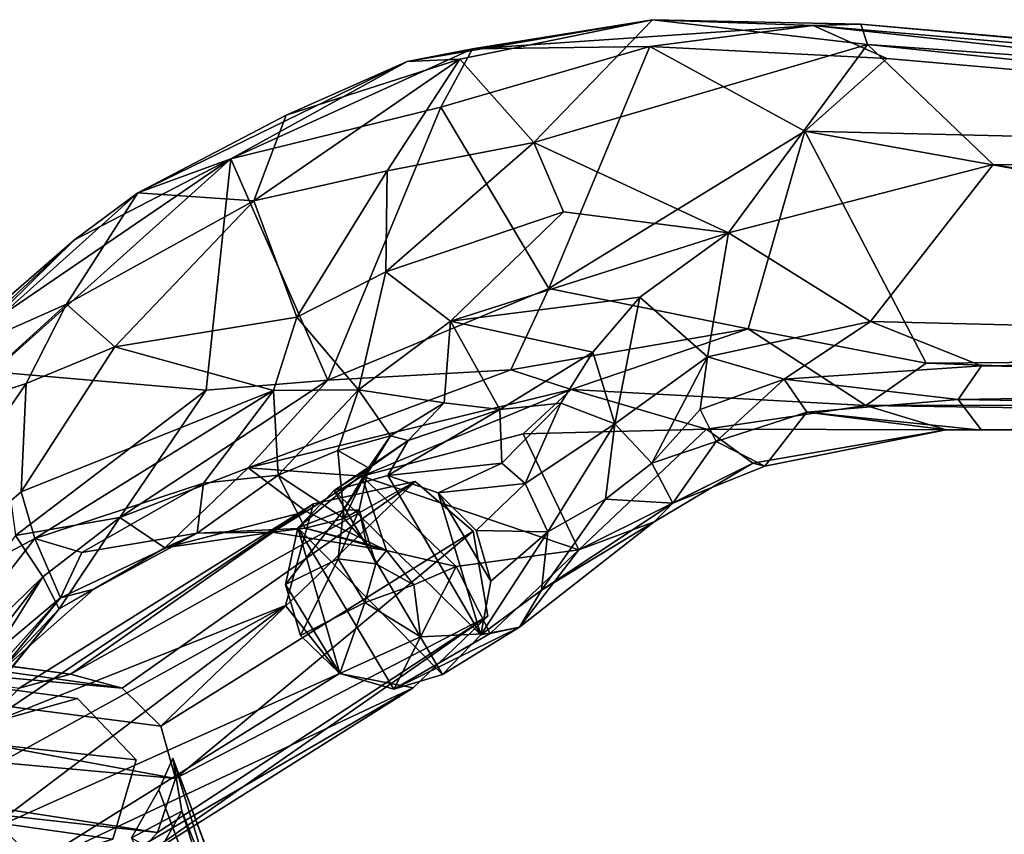
# Model space of a CAD drawing. Units: inches. Extents: x -9.5 to 11.2, y -11.8 to 11.8.
# Drawn here: x -4.9 to -0.8, y 8.5 to 11.8 of the extents above; entities that cross this region are included whole.
import ezdxf

# ---------------------------------------------------------------- set-up
doc = ezdxf.new("R2010")
doc.units = ezdxf.units.IN
doc.header["$MEASUREMENT"] = 0
doc.layers.add('SEAT-BASE', color=5, linetype='Continuous')
doc.layers.add('SEAT-CRADLE', color=5, linetype='Continuous')

msp = doc.modelspace()

# ---------------------------------------------------------------- linework, layer by layer
at = {"layer": 'SEAT-BASE'}
for points in [[(-3.2568, 9.9202, 21.5472), (-4.6869, 9.1207, 16.566), (-3.6783, 9.8271, 21.6714)], [(-3.2568, 9.9202, 21.5472), (-4.4726, 9.0627, 16.5241), (-4.6869, 9.1207, 16.566)], [(-3.2568, 9.9202, 21.5472), (-4.3118, 8.9045, 16.5086), (-4.4726, 9.0627, 16.5241)], [(-3.0155, 9.714, 21.5185), (-4.3118, 8.9045, 16.5086), (-3.2568, 9.9202, 21.5472)], [(-3.6783, 9.8271, 21.6714), (-5.0499, 8.9064, 16.6727), (-3.7952, 9.4049, 21.7707)], [(-3.6783, 9.8271, 21.6714), (-4.9009, 9.0624, 16.6029), (-5.0499, 8.9064, 16.6727)], [(-3.6783, 9.8271, 21.6714), (-4.6869, 9.1207, 16.566), (-4.9009, 9.0624, 16.6029)], [(-3.0155, 9.714, 21.5185), (-4.2518, 8.6869, 16.5058), (-4.3118, 8.9045, 16.5086)], [(-2.9544, 9.3617, 21.5603), (-4.2518, 8.6869, 16.5058), (-3.0155, 9.714, 21.5185)], [(-8.5431, 9.6236, 2.1843), (-4.9009, 9.0624, 16.6029), (-4.6869, 9.1207, 16.566)], [(-8.5431, 9.6236, 2.1843), (-4.6869, 9.1207, 16.566), (-8.2369, 9.5948, 2.104)], [(-8.2369, 9.5948, 2.104), (-4.4726, 9.0627, 16.5241), (-8.0221, 9.385, 2.0408)], [(-8.2369, 9.5948, 2.104), (-4.6869, 9.1207, 16.566), (-4.4726, 9.0627, 16.5241)], [(-3.7952, 9.4049, 21.7707), (-5.0499, 8.9064, 16.6727), (-5.1021, 8.6858, 16.7131)], [(-3.7952, 9.4049, 21.7707), (-5.1021, 8.6858, 16.7131), (-5.0414, 8.464, 16.7077)], [(-3.7952, 9.4049, 21.7707), (-5.0414, 8.464, 16.7077), (-3.5706, 9.1239, 21.7586)], [(-8.0221, 9.385, 2.0408), (-4.2518, 8.6869, 16.5058), (-8.0286, 9.0301, 2.0326)], [(-8.0221, 9.385, 2.0408), (-4.4726, 9.0627, 16.5241), (-4.3118, 8.9045, 16.5086)], [(-8.0221, 9.385, 2.0408), (-4.3118, 8.9045, 16.5086), (-4.2518, 8.6869, 16.5058)], [(-3.2652, 9.0642, 21.6894), (-4.4719, 8.3043, 16.5041), (-2.9544, 9.3617, 21.5603)], [(-2.9544, 9.3617, 21.5603), (-4.4719, 8.3043, 16.5041), (-4.3265, 8.4631, 16.444)], [(-2.9544, 9.3617, 21.5603), (-4.3265, 8.4631, 16.444), (-4.2518, 8.6869, 16.5058)], [(-3.5706, 9.1239, 21.7586), (-5.0414, 8.464, 16.7077), (-4.8817, 8.3035, 16.6714)], [(-3.5706, 9.1239, 21.7586), (-4.8817, 8.3035, 16.6714), (-3.2652, 9.0642, 21.6894)], [(-3.2652, 9.0642, 21.6894), (-4.8817, 8.3035, 16.6714), (-4.668, 8.2477, 16.6149)], [(-3.2652, 9.0642, 21.6894), (-4.668, 8.2477, 16.6149), (-4.4719, 8.3043, 16.5041)], [(-8.0286, 9.0301, 2.0326), (-4.3265, 8.4631, 16.444), (-8.0856, 8.8836, 2.191)], [(-8.0286, 9.0301, 2.0326), (-4.2518, 8.6869, 16.5058), (-4.3265, 8.4631, 16.444)], [(-8.6031, 8.9036, 2.1735), (-4.8309, 8.3388, 16.3463), (-8.3372, 8.8703, 2.1055)], [(-8.0856, 8.8836, 2.191), (-4.4719, 8.3043, 16.5041), (-8.2595, 8.7939, 2.0837)], [(-8.0856, 8.8836, 2.191), (-4.3265, 8.4631, 16.444), (-4.4719, 8.3043, 16.5041)], [(-8.2595, 8.7939, 2.0837), (-4.668, 8.2477, 16.6149), (-8.604, 8.7897, 2.1696)], [(-8.604, 8.7897, 2.1696), (-4.8817, 8.3035, 16.6714), (-5.0414, 8.464, 16.7077)], [(-8.604, 8.7897, 2.1696), (-4.668, 8.2477, 16.6149), (-4.8817, 8.3035, 16.6714)], [(-8.2595, 8.7939, 2.0837), (-4.4719, 8.3043, 16.5041), (-4.668, 8.2477, 16.6149)], [(-3.7577, 7.1194, 15.7026), (-4.3204, 8.6397, 16.2327), (-4.2622, 8.7716, 16.4708)], [(-3.6388, 7.0883, 16.1223), (-4.2622, 8.7716, 16.4708), (-4.2252, 8.5515, 16.7023)], [(-3.6546, 7.146, 15.9065), (-4.2622, 8.7716, 16.4708), (-3.6388, 7.0883, 16.1223)], [(-3.7577, 7.1194, 15.7026), (-4.2622, 8.7716, 16.4708), (-3.6546, 7.146, 15.9065)], [(-3.7577, 7.1194, 15.7026), (-4.4336, 8.4409, 16.0445), (-4.3204, 8.6397, 16.2327)], [(-4.4336, 8.4409, 16.0445), (-4.3238, 8.3776, 16.8443), (-4.2252, 8.5515, 16.7023)], [(-3.7214, 6.9821, 16.2983), (-4.2252, 8.5515, 16.7023), (-4.3238, 8.3776, 16.8443)], [(-3.6388, 7.0883, 16.1223), (-4.2252, 8.5515, 16.7023), (-3.7214, 6.9821, 16.2983)]]:
    msp.add_3dface(points, dxfattribs=at)
for points, invisible_edges in [([(-3.2568, 9.9202, 21.5472), (-3.6783, 9.8271, 21.6714), (-3.0155, 9.714, 21.5185)], 2), ([(-2.9544, 9.3617, 21.5603), (-3.6783, 9.8271, 21.6714), (-3.7952, 9.4049, 21.7707)], 13), ([(-3.0155, 9.714, 21.5185), (-3.6783, 9.8271, 21.6714), (-2.9544, 9.3617, 21.5603)], 3), ([(-4.6585, 9.0188, 16.3265), (-8.5883, 9.5005, 2.1915), (-8.2565, 9.5061, 2.1058)], 1), ([(-4.9841, 8.9279, 16.4074), (-8.5883, 9.5005, 2.1915), (-4.6585, 9.0188, 16.3265)], 2), ([(-4.4149, 8.7643, 16.2542), (-8.2565, 9.5061, 2.1058), (-8.0892, 9.1622, 2.0401)], 1), ([(-4.6585, 9.0188, 16.3265), (-8.2565, 9.5061, 2.1058), (-4.4149, 8.7643, 16.2542)], 2), ([(-2.9544, 9.3617, 21.5603), (-3.7952, 9.4049, 21.7707), (-3.5706, 9.1239, 21.7586)], 13), ([(-2.9544, 9.3617, 21.5603), (-3.5706, 9.1239, 21.7586), (-3.2652, 9.0642, 21.6894)], 1), ([(-8.1516, 8.9527, 2.2122), (-4.5113, 8.4353, 16.2671), (-8.0892, 9.1622, 2.0401)], 2), ([(-8.0892, 9.1622, 2.0401), (-4.5113, 8.4353, 16.2671), (-4.4149, 8.7643, 16.2542)], 1), ([(-4.9841, 8.9279, 16.4074), (-4.6585, 9.0188, 16.3265), (-4.4149, 8.7643, 16.2542)], 12), ([(-8.3372, 8.8703, 2.1055), (-4.5113, 8.4353, 16.2671), (-8.1516, 8.9527, 2.2122)], 1), ([(-4.9841, 8.9279, 16.4074), (-4.4149, 8.7643, 16.2542), (-5.0752, 8.5925, 16.4187)], 3), ([(-8.6031, 8.9036, 2.1735), (-5.0752, 8.5925, 16.4187), (-4.8309, 8.3388, 16.3463)], 1), ([(-8.3372, 8.8703, 2.1055), (-4.8309, 8.3388, 16.3463), (-4.5113, 8.4353, 16.2671)], 12), ([(-5.0752, 8.5925, 16.4187), (-4.4149, 8.7643, 16.2542), (-4.5113, 8.4353, 16.2671)], 13), ([(-4.3204, 8.6397, 16.2327), (-4.2252, 8.5515, 16.7023), (-4.2622, 8.7716, 16.4708)], 1), ([(-4.4336, 8.4409, 16.0445), (-4.2252, 8.5515, 16.7023), (-4.3204, 8.6397, 16.2327)], 2), ([(-5.0752, 8.5925, 16.4187), (-4.5113, 8.4353, 16.2671), (-4.8309, 8.3388, 16.3463)], 1)]:
    msp.add_3dface(points, dxfattribs=dict(at, invisible_edges=invisible_edges))
at = {"layer": 'SEAT-CRADLE'}
for points in [[(-3.2895, 11.664, 25.1135), (-3.0185, 11.7165, 25.1355), (-2.2709, 11.8377, 25.0111)], [(-3.0709, 11.674, 24.9626), (-3.2895, 11.664, 25.1135), (-2.2709, 11.8377, 25.0111)], [(-3.0709, 11.674, 24.9626), (-2.2709, 11.8377, 25.0111), (-2.7645, 11.3273, 24.6274)], [(-2.2709, 11.8377, 25.0111), (-3.0185, 11.7165, 25.1355), (-1.6039, 11.8129, 25.1023)], [(-3.0185, 11.7165, 25.1355), (-2.2821, 11.7264, 25.1298), (-1.6039, 11.8129, 25.1023)], [(-2.7645, 11.3273, 24.6274), (-2.2709, 11.8377, 25.0111), (-1.3796, 11.7352, 24.939)], [(-2.2821, 11.7264, 25.1298), (-1.2987, 11.6766, 25.1819), (-1.6039, 11.8129, 25.1023)], [(-2.2709, 11.8377, 25.0111), (-1.4061, 11.8194, 25.0534), (-1.3796, 11.7352, 24.939)], [(-2.2709, 11.8377, 25.0111), (-1.6039, 11.8129, 25.1023), (-1.4061, 11.8194, 25.0534)], [(-1.6039, 11.8129, 25.1023), (3.5231, 11.3714, 25.7189), (-1.4061, 11.8194, 25.0534)], [(-1.2987, 11.6766, 25.1819), (3.5718, 11.251, 25.7794), (-1.6039, 11.8129, 25.1023)], [(-1.6039, 11.8129, 25.1023), (3.5718, 11.251, 25.7794), (3.5231, 11.3714, 25.7189)], [(3.5231, 11.3714, 25.7189), (3.449, 11.3934, 25.6224), (-1.4061, 11.8194, 25.0534)], [(-1.4061, 11.8194, 25.0534), (3.449, 11.3934, 25.6224), (-1.3796, 11.7352, 24.939)], [(-1.3796, 11.7352, 24.939), (-1.9554, 10.953, 24.3829), (-2.7645, 11.3273, 24.6274)], [(-0.8577, 11.2371, 24.7204), (-1.9554, 10.953, 24.3829), (-1.3796, 11.7352, 24.939)], [(-1.3796, 11.7352, 24.939), (3.7101, 11.2078, 25.4566), (-0.8577, 11.2371, 24.7204)], [(-1.3796, 11.7352, 24.939), (3.449, 11.3934, 25.6224), (3.7101, 11.2078, 25.4566)], [(-3.2895, 11.664, 25.1135), (-4.0219, 11.2604, 25.3803), (-3.0185, 11.7165, 25.1355)], [(-4.0219, 11.2604, 25.3803), (-3.1504, 11.4741, 25.2166), (-3.0185, 11.7165, 25.1355)], [(-2.7019, 10.7222, 25.1797), (-2.2821, 11.7264, 25.1298), (-3.1504, 11.4741, 25.2166)], [(-3.1504, 11.4741, 25.2166), (-2.2821, 11.7264, 25.1298), (-3.0185, 11.7165, 25.1355)], [(-2.2821, 11.7264, 25.1298), (-2.7019, 10.7222, 25.1797), (-1.6398, 11.3745, 25.175)], [(-2.2821, 11.7264, 25.1298), (-1.6398, 11.3745, 25.175), (-1.2987, 11.6766, 25.1819)], [(-4.4077, 11.1187, 25.3535), (-4.0219, 11.2604, 25.3803), (-3.2895, 11.664, 25.1135)], [(-3.7927, 11.4414, 25.1395), (-4.4077, 11.1187, 25.3535), (-3.2895, 11.664, 25.1135)], [(-3.0709, 11.674, 24.9626), (-3.3727, 11.2105, 24.687), (-3.9258, 11.0858, 24.8357)], [(-3.9258, 11.0858, 24.8357), (-3.7927, 11.4414, 25.1395), (-3.0709, 11.674, 24.9626)], [(-3.7927, 11.4414, 25.1395), (-3.2895, 11.664, 25.1135), (-3.0709, 11.674, 24.9626)], [(-2.7645, 11.3273, 24.6274), (-3.3727, 11.2105, 24.687), (-3.0709, 11.674, 24.9626)], [(-1.6398, 11.3745, 25.175), (3.5718, 11.251, 25.7794), (-1.2987, 11.6766, 25.1819)], [(-4.0219, 11.2604, 25.3803), (-3.6187, 10.3404, 25.3225), (-3.1504, 11.4741, 25.2166)], [(-3.6187, 10.3404, 25.3225), (-2.7019, 10.7222, 25.1797), (-3.1504, 11.4741, 25.2166)], [(-3.9258, 11.0858, 24.8357), (-4.4077, 11.1187, 25.3535), (-3.7927, 11.4414, 25.1395)], [(-2.7019, 10.7222, 25.1797), (-1.8745, 10.5545, 25.1606), (-1.6398, 11.3745, 25.175)], [(-1.1359, 10.4111, 25.2137), (-1.6398, 11.3745, 25.175), (-1.8745, 10.5545, 25.1606)], [(-1.1359, 10.4111, 25.2137), (3.5249, 10.4488, 25.7865), (-1.6398, 11.3745, 25.175)], [(-1.6398, 11.3745, 25.175), (3.5249, 10.4488, 25.7865), (3.5718, 11.251, 25.7794)], [(-2.7645, 11.3273, 24.6274), (-2.6411, 11.0401, 24.4354), (-3.3786, 10.7904, 24.347)], [(-2.7645, 11.3273, 24.6274), (-3.3786, 10.7904, 24.347), (-3.3727, 11.2105, 24.687)], [(-1.9554, 10.953, 24.3829), (-2.6411, 11.0401, 24.4354), (-2.7645, 11.3273, 24.6274)], [(-5.0971, 10.527, 25.6809), (-4.0219, 11.2604, 25.3803), (-4.6712, 10.9236, 25.4605)], [(-5.0971, 10.527, 25.6809), (-5.0081, 10.3757, 25.733), (-4.0219, 11.2604, 25.3803)], [(-5.0081, 10.3757, 25.733), (-4.1238, 10.2992, 25.4669), (-4.0219, 11.2604, 25.3803)], [(-4.4077, 11.1187, 25.3535), (-4.6712, 10.9236, 25.4605), (-4.0219, 11.2604, 25.3803)], [(-4.1238, 10.2992, 25.4669), (-3.6187, 10.3404, 25.3225), (-4.0219, 11.2604, 25.3803)], [(-3.3727, 11.2105, 24.687), (-3.7473, 10.6028, 24.3512), (-3.9258, 11.0858, 24.8357)], [(-3.3727, 11.2105, 24.687), (-3.3786, 10.7904, 24.347), (-3.7473, 10.6028, 24.3512)], [(-0.8577, 11.2371, 24.7204), (-1.3663, 10.5841, 24.2334), (-1.9554, 10.953, 24.3829)], [(-1.3663, 10.5841, 24.2334), (-0.8577, 11.2371, 24.7204), (3.7068, 10.4614, 24.9521)], [(-0.8577, 11.2371, 24.7204), (3.7101, 11.2078, 25.4566), (3.7068, 10.4614, 24.9521)], [(-4.4077, 11.1187, 25.3535), (-4.7032, 10.6562, 25.0862), (-5.1378, 10.4648, 25.4302)], [(-5.1378, 10.4648, 25.4302), (-4.6712, 10.9236, 25.4605), (-4.4077, 11.1187, 25.3535)], [(-3.9258, 11.0858, 24.8357), (-4.7032, 10.6562, 25.0862), (-4.4077, 11.1187, 25.3535)], [(-3.9258, 11.0858, 24.8357), (-4.5034, 10.479, 24.7421), (-4.7032, 10.6562, 25.0862)], [(-3.9258, 11.0858, 24.8357), (-3.7473, 10.6028, 24.3512), (-4.5034, 10.479, 24.7421)], [(-2.6411, 11.0401, 24.4354), (-3.1093, 10.5864, 23.9537), (-3.3786, 10.7904, 24.347)], [(-2.6411, 11.0401, 24.4354), (-1.9554, 10.953, 24.3829), (-3.1093, 10.5864, 23.9537)], [(-5.1378, 10.4648, 25.4302), (-5.2087, 10.4573, 25.6453), (-4.6712, 10.9236, 25.4605)], [(-5.2087, 10.4573, 25.6453), (-5.0971, 10.527, 25.6809), (-4.6712, 10.9236, 25.4605)], [(-1.9554, 10.953, 24.3829), (-2.3241, 10.6857, 24.0791), (-3.1093, 10.5864, 23.9537)], [(-2.3241, 10.6857, 24.0791), (-1.9554, 10.953, 24.3829), (-2.0435, 10.4379, 23.9451)], [(-1.9554, 10.953, 24.3829), (-1.3663, 10.5841, 24.2334), (-2.0435, 10.4379, 23.9451)], [(-3.3786, 10.7904, 24.347), (-3.4919, 10.3008, 23.8534), (-3.7473, 10.6028, 24.3512)], [(-3.1093, 10.5864, 23.9537), (-3.4919, 10.3008, 23.8534), (-3.3786, 10.7904, 24.347)], [(-3.6187, 10.3404, 25.3225), (-2.8592, 10.3841, 25.1633), (-2.7019, 10.7222, 25.1797)], [(-2.7019, 10.7222, 25.1797), (-2.8592, 10.3841, 25.1633), (-1.8745, 10.5545, 25.1606)], [(-2.3241, 10.6857, 24.0791), (-2.5192, 10.4572, 23.7229), (-3.1093, 10.5864, 23.9537)], [(-2.5192, 10.4572, 23.7229), (-2.3241, 10.6857, 24.0791), (-2.4276, 10.1593, 23.407)], [(-2.3241, 10.6857, 24.0791), (-2.0435, 10.4379, 23.9451), (-2.4276, 10.1593, 23.407)], [(-4.7032, 10.6562, 25.0862), (-5.1772, 10.2276, 25.211), (-5.1378, 10.4648, 25.4302)], [(-4.871, 10.3273, 24.9491), (-5.1772, 10.2276, 25.211), (-4.7032, 10.6562, 25.0862)], [(-4.5034, 10.479, 24.7421), (-4.871, 10.3273, 24.9491), (-4.7032, 10.6562, 25.0862)], [(-3.8443, 10.2977, 24.219), (-4.5034, 10.479, 24.7421), (-3.7473, 10.6028, 24.3512)], [(-3.8443, 10.2977, 24.219), (-3.7473, 10.6028, 24.3512), (-3.4919, 10.3008, 23.8534)], [(-3.1093, 10.5864, 23.9537), (-3.1364, 10.2469, 23.2521), (-3.4919, 10.3008, 23.8534)], [(-3.1364, 10.2469, 23.2521), (-3.1093, 10.5864, 23.9537), (-2.905, 10.2189, 23.0667)], [(-3.1093, 10.5864, 23.9537), (-2.5192, 10.4572, 23.7229), (-2.905, 10.2189, 23.0667)], [(-2.6086, 10.3019, 25.1157), (-1.8745, 10.5545, 25.1606), (-2.8592, 10.3841, 25.1633)], [(-1.3855, 10.2356, 25.1252), (-1.8745, 10.5545, 25.1606), (-2.6086, 10.3019, 25.1157)], [(-1.7255, 10.3448, 24.0745), (-2.0435, 10.4379, 23.9451), (-1.3663, 10.5841, 24.2334)], [(-1.1359, 10.4111, 25.2137), (-1.8745, 10.5545, 25.1606), (-1.3855, 10.2356, 25.1252)], [(-0.9064, 10.4002, 24.2706), (-1.7255, 10.3448, 24.0745), (-1.3663, 10.5841, 24.2334)], [(-1.3663, 10.5841, 24.2334), (3.7068, 10.4614, 24.9521), (-0.9064, 10.4002, 24.2706)], [(-4.8924, 9.8772, 24.6708), (-4.5034, 10.479, 24.7421), (-3.8443, 10.2977, 24.219)], [(-4.8924, 9.8772, 24.6708), (-4.871, 10.3273, 24.9491), (-4.5034, 10.479, 24.7421)], [(-2.6523, 10.2454, 23.2742), (-2.905, 10.2189, 23.0667), (-2.5192, 10.4572, 23.7229)], [(-2.6523, 10.2454, 23.2742), (-2.5192, 10.4572, 23.7229), (-2.4276, 10.1593, 23.407)], [(-2.2738, 9.9968, 23.557), (-2.4276, 10.1593, 23.407), (-2.0435, 10.4379, 23.9451)], [(-2.0739, 10.2192, 23.8396), (-2.2738, 9.9968, 23.557), (-2.0435, 10.4379, 23.9451)], [(-1.7255, 10.3448, 24.0745), (-2.0739, 10.2192, 23.8396), (-2.0435, 10.4379, 23.9451)], [(3.5249, 10.4488, 25.7865), (-1.1359, 10.4111, 25.2137), (3.592, 10.2422, 25.7327)], [(3.425, 10.3305, 24.9602), (-0.9064, 10.4002, 24.2706), (3.7068, 10.4614, 24.9521)], [(-3.6187, 10.3404, 25.3225), (-3.9499, 9.9776, 25.2555), (-2.8592, 10.3841, 25.1633)], [(-2.6086, 10.3019, 25.1157), (-2.8592, 10.3841, 25.1633), (-3.9499, 9.9776, 25.2555)], [(-1.7255, 10.3448, 24.0745), (-0.9064, 10.4002, 24.2706), (-1.0022, 10.2603, 24.4222)], [(3.592, 10.2422, 25.7327), (-1.1359, 10.4111, 25.2137), (-1.3855, 10.2356, 25.1252)], [(3.425, 10.3305, 24.9602), (-1.0022, 10.2603, 24.4222), (-0.9064, 10.4002, 24.2706)], [(-5.0081, 10.3757, 25.733), (-4.9159, 9.6968, 25.7188), (-4.1238, 10.2992, 25.4669)], [(-3.6187, 10.3404, 25.3225), (-4.4821, 9.7704, 25.4609), (-3.9499, 9.9776, 25.2555)], [(-3.6187, 10.3404, 25.3225), (-4.1238, 10.2992, 25.4669), (-4.4821, 9.7704, 25.4609)], [(-2.0739, 10.2192, 23.8396), (-1.7255, 10.3448, 24.0745), (-2.0069, 10.0862, 23.9788)], [(-1.7255, 10.3448, 24.0745), (-1.6305, 10.2086, 24.1671), (-2.0069, 10.0862, 23.9788)], [(-1.7255, 10.3448, 24.0745), (-1.0022, 10.2603, 24.4222), (-1.6305, 10.2086, 24.1671)], [(-5.5811, 9.2864, 25.0018), (-5.1772, 10.2276, 25.211), (-4.871, 10.3273, 24.9491)], [(-5.5811, 9.2864, 25.0018), (-4.871, 10.3273, 24.9491), (-4.8924, 9.8772, 24.6708)], [(-3.9499, 9.9776, 25.2555), (-3.478, 9.9426, 24.9331), (-2.6086, 10.3019, 25.1157)], [(-3.8254, 9.9467, 24.1128), (-3.8443, 10.2977, 24.219), (-3.4919, 10.3008, 23.8534)], [(-3.5782, 10.0492, 23.8262), (-3.8254, 9.9467, 24.1128), (-3.4919, 10.3008, 23.8534)], [(-3.5782, 10.0492, 23.8262), (-3.4919, 10.3008, 23.8534), (-3.3587, 10.1102, 23.2259)], [(-3.4919, 10.3008, 23.8534), (-3.1364, 10.2469, 23.2521), (-3.3587, 10.1102, 23.2259)], [(-3.478, 9.9426, 24.9331), (-2.8082, 10.1186, 24.9965), (-2.6086, 10.3019, 25.1157)], [(-2.6086, 10.3019, 25.1157), (-2.8082, 10.1186, 24.9965), (-2.0479, 10.1374, 24.9687)], [(-1.3855, 10.2356, 25.1252), (-2.6086, 10.3019, 25.1157), (-2.0479, 10.1374, 24.9687)], [(3.338, 10.1914, 25.2404), (-1.0022, 10.2603, 24.4222), (3.425, 10.3305, 24.9602)], [(-4.1238, 10.2992, 25.4669), (-4.9159, 9.6968, 25.7188), (-4.4821, 9.7704, 25.4609)], [(-4.8357, 9.6834, 24.6013), (-4.8924, 9.8772, 24.6708), (-3.8443, 10.2977, 24.219)], [(-4.1347, 9.9129, 24.3036), (-4.8357, 9.6834, 24.6013), (-3.8443, 10.2977, 24.219)], [(-4.1347, 9.9129, 24.3036), (-3.8443, 10.2977, 24.219), (-3.8254, 9.9467, 24.1128)], [(-1.0022, 10.2603, 24.4222), (-0.9055, 10.1339, 24.9283), (-1.6305, 10.2086, 24.1671)], [(3.338, 10.1914, 25.2404), (-0.9055, 10.1339, 24.9283), (-1.0022, 10.2603, 24.4222)], [(-3.3705, 9.9454, 21.6015), (-3.2855, 10.0901, 22.6538), (-2.905, 10.2189, 23.0667)], [(-3.3705, 9.9454, 21.6015), (-2.905, 10.2189, 23.0667), (-2.8963, 9.9966, 22.3929)], [(-3.1364, 10.2469, 23.2521), (-3.2855, 10.0901, 22.6538), (-3.3587, 10.1102, 23.2259)], [(-2.905, 10.2189, 23.0667), (-3.2855, 10.0901, 22.6538), (-3.1364, 10.2469, 23.2521)], [(-2.6523, 10.2454, 23.2742), (-2.8963, 9.9966, 22.3929), (-2.905, 10.2189, 23.0667)], [(-2.8963, 9.9966, 22.3929), (-2.6523, 10.2454, 23.2742), (-2.7997, 9.9119, 22.4155)], [(-2.7997, 9.9119, 22.4155), (-2.6523, 10.2454, 23.2742), (-2.4276, 10.1593, 23.407)], [(-2.0739, 10.2192, 23.8396), (-2.0069, 10.0862, 23.9788), (-2.2738, 9.9968, 23.557)], [(-2.0479, 10.1374, 24.9687), (-1.0531, 10.1342, 25.0027), (-1.3855, 10.2356, 25.1252)], [(3.592, 10.2422, 25.7327), (-1.3855, 10.2356, 25.1252), (3.8161, 10.1596, 25.6603)], [(3.8161, 10.1596, 25.6603), (-1.3855, 10.2356, 25.1252), (-1.0531, 10.1342, 25.0027)], [(-1.6305, 10.2086, 24.1671), (-1.8048, 9.9846, 24.5011), (-2.0069, 10.0862, 23.9788)], [(-1.0531, 10.1342, 25.0027), (-1.8048, 9.9846, 24.5011), (-1.6305, 10.2086, 24.1671)], [(-0.9055, 10.1339, 24.9283), (-1.0531, 10.1342, 25.0027), (-1.6305, 10.2086, 24.1671)], [(3.6759, 10.1392, 25.5472), (-0.9055, 10.1339, 24.9283), (3.338, 10.1914, 25.2404)], [(-2.8082, 10.1186, 24.9965), (-2.577, 9.6362, 24.0748), (-2.0479, 10.1374, 24.9687)], [(-2.7054, 9.7109, 22.4372), (-2.7997, 9.9119, 22.4155), (-2.4276, 10.1593, 23.407)], [(-2.7054, 9.7109, 22.4372), (-2.4276, 10.1593, 23.407), (-2.4671, 9.8465, 23.1551)], [(-2.577, 9.6362, 24.0748), (-1.8552, 9.9968, 24.6963), (-2.0479, 10.1374, 24.9687)], [(-2.2738, 9.9968, 23.557), (-2.4671, 9.8465, 23.1551), (-2.4276, 10.1593, 23.407)], [(-2.0479, 10.1374, 24.9687), (-1.8552, 9.9968, 24.6963), (-1.0531, 10.1342, 25.0027)], [(3.8161, 10.1596, 25.6603), (-1.0531, 10.1342, 25.0027), (3.6759, 10.1392, 25.5472)], [(3.6759, 10.1392, 25.5472), (-1.0531, 10.1342, 25.0027), (-0.9055, 10.1339, 24.9283)], [(-3.4509, 9.9765, 23.2025), (-3.5782, 10.0492, 23.8262), (-3.3587, 10.1102, 23.2259)], [(-2.8082, 10.1186, 24.9965), (-3.478, 9.9426, 24.9331), (-2.577, 9.6362, 24.0748)], [(-3.3587, 10.1102, 23.2259), (-3.4362, 9.9836, 22.6689), (-3.4509, 9.9765, 23.2025)], [(-3.2855, 10.0901, 22.6538), (-3.4362, 9.9836, 22.6689), (-3.3587, 10.1102, 23.2259)], [(-1.8552, 9.9968, 24.6963), (-1.8048, 9.9846, 24.5011), (-1.0531, 10.1342, 25.0027)], [(-3.2855, 10.0901, 22.6538), (-3.3705, 9.9454, 21.6015), (-3.5933, 9.8827, 21.6604)], [(-3.2855, 10.0901, 22.6538), (-3.5933, 9.8827, 21.6604), (-3.4362, 9.9836, 22.6689)], [(-2.0069, 10.0862, 23.9788), (-2.1864, 9.8301, 24.0322), (-2.2738, 9.9968, 23.557)], [(-1.8048, 9.9846, 24.5011), (-2.1864, 9.8301, 24.0322), (-2.0069, 10.0862, 23.9788)], [(-3.5519, 9.7662, 23.8809), (-3.8254, 9.9467, 24.1128), (-3.5782, 10.0492, 23.8262)], [(-3.5519, 9.7662, 23.8809), (-3.5782, 10.0492, 23.8262), (-3.4509, 9.9765, 23.2025)], [(-3.9499, 9.9776, 25.2555), (-4.4821, 9.7704, 25.4609), (-4.296, 9.6452, 24.974)], [(-4.296, 9.6452, 24.974), (-3.7094, 9.7957, 24.7465), (-3.9499, 9.9776, 25.2555)], [(-3.7094, 9.7957, 24.7465), (-3.478, 9.9426, 24.9331), (-3.9499, 9.9776, 25.2555)], [(-3.4362, 9.9836, 22.6689), (-3.7441, 9.7276, 21.7171), (-3.5547, 9.8011, 22.6681)], [(-3.4362, 9.9836, 22.6689), (-3.5933, 9.8827, 21.6604), (-3.7441, 9.7276, 21.7171)], [(-3.4362, 9.9836, 22.6689), (-3.5547, 9.8011, 22.6681), (-3.4509, 9.9765, 23.2025)], [(-3.5547, 9.8011, 22.6681), (-3.4885, 9.8024, 23.2208), (-3.4509, 9.9765, 23.2025)], [(-3.4885, 9.8024, 23.2208), (-3.5519, 9.7662, 23.8809), (-3.4509, 9.9765, 23.2025)], [(-3.3705, 9.9454, 21.6015), (-2.8963, 9.9966, 22.3929), (-3.1613, 9.8729, 21.5429)], [(-2.7997, 9.9119, 22.4155), (-3.1613, 9.8729, 21.5429), (-2.8963, 9.9966, 22.3929)], [(-1.8552, 9.9968, 24.6963), (-2.577, 9.6362, 24.0748), (-2.2643, 9.7531, 24.147)], [(-2.2738, 9.9968, 23.557), (-2.1864, 9.8301, 24.0322), (-2.4671, 9.8465, 23.1551)], [(-1.8552, 9.9968, 24.6963), (-2.2643, 9.7531, 24.147), (-2.1864, 9.8301, 24.0322)], [(-2.1864, 9.8301, 24.0322), (-1.8048, 9.9846, 24.5011), (-1.8552, 9.9968, 24.6963)], [(-3.7131, 9.727, 24.2142), (-4.1615, 9.7065, 24.47), (-3.8254, 9.9467, 24.1128)], [(-4.1615, 9.7065, 24.47), (-4.1347, 9.9129, 24.3036), (-3.8254, 9.9467, 24.1128)], [(-3.7131, 9.727, 24.2142), (-3.8254, 9.9467, 24.1128), (-3.5519, 9.7662, 23.8809)], [(-3.478, 9.9426, 24.9331), (-3.7094, 9.7957, 24.7465), (-3.3761, 9.6342, 24.1239)], [(-2.9845, 9.2836, 21.5946), (-3.5933, 9.8827, 21.6604), (-3.3705, 9.9454, 21.6015)], [(-2.577, 9.6362, 24.0748), (-3.478, 9.9426, 24.9331), (-3.0871, 9.5668, 23.9908)], [(-3.0871, 9.5668, 23.9908), (-3.478, 9.9426, 24.9331), (-3.3761, 9.6342, 24.1239)], [(-2.9845, 9.2836, 21.5946), (-3.3705, 9.9454, 21.6015), (-3.1613, 9.8729, 21.5429)], [(-4.6398, 9.6249, 24.5497), (-4.8357, 9.6834, 24.6013), (-4.1347, 9.9129, 24.3036)], [(-4.1615, 9.7065, 24.47), (-4.6398, 9.6249, 24.5497), (-4.1347, 9.9129, 24.3036)], [(-3.1613, 9.8729, 21.5429), (-2.7997, 9.9119, 22.4155), (-3.0031, 9.7167, 21.5321)], [(-2.7054, 9.7109, 22.4372), (-3.0031, 9.7167, 21.5321), (-2.7997, 9.9119, 22.4155)], [(-5.5811, 9.2864, 25.0018), (-4.8924, 9.8772, 24.6708), (-4.8357, 9.6834, 24.6013)], [(-3.7441, 9.7276, 21.7171), (-3.5933, 9.8827, 21.6604), (-3.1429, 9.1194, 21.669)], [(-3.1429, 9.1194, 21.669), (-3.5933, 9.8827, 21.6604), (-2.9845, 9.2836, 21.5946)], [(-2.9845, 9.2836, 21.5946), (-3.1613, 9.8729, 21.5429), (-2.9428, 9.5067, 21.5533)], [(-2.9428, 9.5067, 21.5533), (-3.1613, 9.8729, 21.5429), (-3.0031, 9.7167, 21.5321)], [(-2.1864, 9.8301, 24.0322), (-2.732, 9.4696, 22.5122), (-2.4671, 9.8465, 23.1551)], [(-2.4671, 9.8465, 23.1551), (-2.732, 9.4696, 22.5122), (-2.7054, 9.7109, 22.4372)], [(-2.1864, 9.8301, 24.0322), (-2.2643, 9.7531, 24.147), (-2.732, 9.4696, 22.5122)], [(-4.9159, 9.6968, 25.7188), (-4.8019, 9.524, 25.5572), (-4.4821, 9.7704, 25.4609)], [(-4.7345, 9.3923, 25.2122), (-4.4821, 9.7704, 25.4609), (-4.8019, 9.524, 25.5572)], [(-4.7345, 9.3923, 25.2122), (-4.296, 9.6452, 24.974), (-4.4821, 9.7704, 25.4609)], [(-3.7094, 9.7957, 24.7465), (-4.296, 9.6452, 24.974), (-3.8494, 9.7097, 24.4933)], [(-3.8494, 9.7097, 24.4933), (-3.3761, 9.6342, 24.1239), (-3.7094, 9.7957, 24.7465)], [(-3.5547, 9.8011, 22.6681), (-3.7441, 9.7276, 21.7171), (-3.7947, 9.493, 21.7757)], [(-3.5547, 9.8011, 22.6681), (-3.7947, 9.493, 21.7757), (-3.5761, 9.5988, 22.6552)], [(-3.5761, 9.5988, 22.6552), (-3.4885, 9.8024, 23.2208), (-3.5547, 9.8011, 22.6681)], [(-3.4885, 9.8024, 23.2208), (-3.5761, 9.5988, 22.6552), (-3.4196, 9.5792, 23.4341)], [(-3.459, 9.6609, 23.8228), (-3.5519, 9.7662, 23.8809), (-3.4885, 9.8024, 23.2208)], [(-3.4196, 9.5792, 23.4341), (-3.459, 9.6609, 23.8228), (-3.4885, 9.8024, 23.2208)], [(-3.7441, 9.7276, 21.7171), (-3.5698, 9.1227, 21.7723), (-3.7947, 9.493, 21.7757)], [(-3.7441, 9.7276, 21.7171), (-3.3452, 9.0584, 21.7398), (-3.5698, 9.1227, 21.7723)], [(-3.1429, 9.1194, 21.669), (-3.3452, 9.0584, 21.7398), (-3.7441, 9.7276, 21.7171)], [(-3.7131, 9.727, 24.2142), (-3.5519, 9.7662, 23.8809), (-3.459, 9.6609, 23.8228)], [(-2.732, 9.4696, 22.5122), (-2.2643, 9.7531, 24.147), (-2.8238, 9.316, 22.6896)], [(-2.8238, 9.316, 22.6896), (-2.2643, 9.7531, 24.147), (-2.577, 9.6362, 24.0748)], [(-4.9159, 9.6968, 25.7188), (-5.6194, 8.7259, 25.9751), (-4.8019, 9.524, 25.5572)], [(-4.1615, 9.7065, 24.47), (-4.7288, 9.438, 24.6694), (-4.6398, 9.6249, 24.5497)], [(-4.5903, 9.4736, 24.7531), (-4.7288, 9.438, 24.6694), (-4.1615, 9.7065, 24.47)], [(-4.5903, 9.4736, 24.7531), (-4.1615, 9.7065, 24.47), (-4.296, 9.6452, 24.974)], [(-3.8494, 9.7097, 24.4933), (-4.296, 9.6452, 24.974), (-4.1615, 9.7065, 24.47)], [(-3.8494, 9.7097, 24.4933), (-4.1615, 9.7065, 24.47), (-3.7131, 9.727, 24.2142)], [(-3.8494, 9.7097, 24.4933), (-3.7131, 9.727, 24.2142), (-3.3761, 9.6342, 24.1239)], [(-3.459, 9.6609, 23.8228), (-3.3761, 9.6342, 24.1239), (-3.7131, 9.727, 24.2142)], [(-2.9428, 9.5067, 21.5533), (-3.0031, 9.7167, 21.5321), (-2.7054, 9.7109, 22.4372)], [(-2.9428, 9.5067, 21.5533), (-2.7054, 9.7109, 22.4372), (-2.9845, 9.2836, 21.5946)], [(-2.732, 9.4696, 22.5122), (-2.9845, 9.2836, 21.5946), (-2.7054, 9.7109, 22.4372)], [(-5.5811, 9.2864, 25.0018), (-4.8357, 9.6834, 24.6013), (-5.5887, 8.7157, 24.9257)], [(-4.8357, 9.6834, 24.6013), (-4.7288, 9.438, 24.6694), (-5.5887, 8.7157, 24.9257)], [(-4.8357, 9.6834, 24.6013), (-4.6398, 9.6249, 24.5497), (-4.7288, 9.438, 24.6694)], [(-3.3761, 9.6342, 24.1239), (-3.459, 9.6609, 23.8228), (-3.4196, 9.5792, 23.4341)], [(-4.5903, 9.4736, 24.7531), (-4.296, 9.6452, 24.974), (-4.7345, 9.3923, 25.2122)], [(-3.2619, 9.4915, 23.5856), (-3.3761, 9.6342, 24.1239), (-3.4196, 9.5792, 23.4341)], [(-3.0871, 9.5668, 23.9908), (-3.3761, 9.6342, 24.1239), (-3.2619, 9.4915, 23.5856)], [(-2.577, 9.6362, 24.0748), (-3.0871, 9.5668, 23.9908), (-2.9457, 9.2888, 23.0291)], [(-2.577, 9.6362, 24.0748), (-2.9457, 9.2888, 23.0291), (-2.8238, 9.316, 22.6896)], [(-3.5761, 9.5988, 22.6552), (-3.7947, 9.493, 21.7757), (-3.7319, 9.2811, 21.7922)], [(-3.5761, 9.5988, 22.6552), (-3.7319, 9.2811, 21.7922), (-3.465, 9.4174, 22.807)], [(-3.5761, 9.5988, 22.6552), (-3.465, 9.4174, 22.807), (-3.4196, 9.5792, 23.4341)], [(-3.465, 9.4174, 22.807), (-3.2619, 9.4915, 23.5856), (-3.4196, 9.5792, 23.4341)], [(-3.2619, 9.4915, 23.5856), (-3.2347, 9.2755, 22.8933), (-3.0871, 9.5668, 23.9908)], [(-3.2347, 9.2755, 22.8933), (-2.9457, 9.2888, 23.0291), (-3.0871, 9.5668, 23.9908)], [(-5.6194, 8.7259, 25.9751), (-5.4839, 8.6474, 25.8095), (-4.8019, 9.524, 25.5572)], [(-5.4839, 8.6474, 25.8095), (-5.3978, 8.5747, 25.5542), (-4.8019, 9.524, 25.5572)], [(-4.8019, 9.524, 25.5572), (-5.3978, 8.5747, 25.5542), (-4.7345, 9.3923, 25.2122)], [(-3.7947, 9.493, 21.7757), (-3.5698, 9.1227, 21.7723), (-3.7319, 9.2811, 21.7922)], [(-3.2347, 9.2755, 22.8933), (-3.2619, 9.4915, 23.5856), (-3.465, 9.4174, 22.807)], [(-4.9832, 9.1274, 24.8607), (-4.7288, 9.438, 24.6694), (-4.5903, 9.4736, 24.7531)], [(-4.7345, 9.3923, 25.2122), (-4.9832, 9.1274, 24.8607), (-4.5903, 9.4736, 24.7531)], [(-2.8238, 9.316, 22.6896), (-2.9845, 9.2836, 21.5946), (-2.732, 9.4696, 22.5122)], [(-5.5887, 8.7157, 24.9257), (-4.7288, 9.438, 24.6694), (-5.3999, 8.6891, 24.9397)], [(-5.3999, 8.6891, 24.9397), (-4.7288, 9.438, 24.6694), (-4.9832, 9.1274, 24.8607)], [(-3.5698, 9.1227, 21.7723), (-3.465, 9.4174, 22.807), (-3.7319, 9.2811, 21.7922)], [(-3.5698, 9.1227, 21.7723), (-3.2347, 9.2755, 22.8933), (-3.465, 9.4174, 22.807)], [(-4.7345, 9.3923, 25.2122), (-5.3978, 8.5747, 25.5542), (-5.3092, 8.6772, 25.0953)], [(-4.7345, 9.3923, 25.2122), (-5.3092, 8.6772, 25.0953), (-4.9832, 9.1274, 24.8607)], [(-3.3452, 9.0584, 21.7398), (-3.1429, 9.1194, 21.669), (-2.8238, 9.316, 22.6896)], [(-3.3452, 9.0584, 21.7398), (-2.8238, 9.316, 22.6896), (-2.9457, 9.2888, 23.0291)], [(-3.2347, 9.2755, 22.8933), (-3.3452, 9.0584, 21.7398), (-2.9457, 9.2888, 23.0291)], [(-2.8238, 9.316, 22.6896), (-3.1429, 9.1194, 21.669), (-2.9845, 9.2836, 21.5946)], [(-3.3452, 9.0584, 21.7398), (-3.2347, 9.2755, 22.8933), (-3.5698, 9.1227, 21.7723)]]:
    msp.add_3dface(points, dxfattribs=at)

doc.saveas('drawing.dxf')
